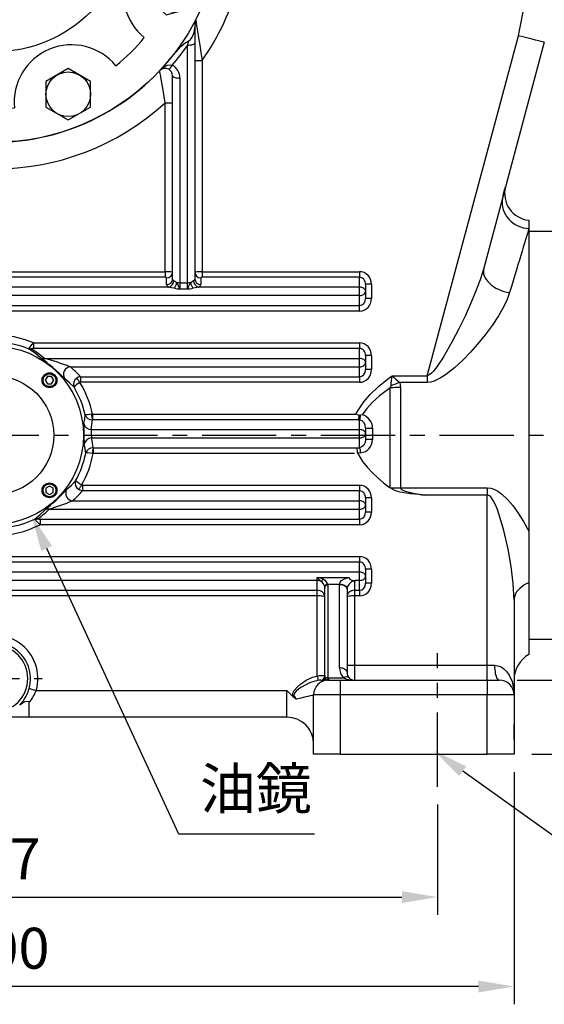
# Model space of a CAD drawing. Extents: x -84 to 3678, y -48 to 2352.
# Drawn here: x 842 to 1195, y 539 to 1203 of the extents above; entities that cross this region are included whole.
import ezdxf

# ---------------------------------------------------------------- set-up
doc = ezdxf.new("R2010")
doc.units = 0
doc.header["$LTSCALE"] = 40
doc.header["$MEASUREMENT"] = 0
doc.linetypes.add('CENTER', pattern=[2, 1.25, -0.25, 0.25, -0.25])
doc.layers.get('DEFPOINTS').update_dxf_attribs({"linetype": 'CONTINUOUS'})
for name, color, linetype in [('CEN', 2, 'CENTER'), ('DIM', 3, 'CONTINUOUS'), ('MAIN', 7, 'CONTINUOUS'), ('THIN', 1, 'CONTINUOUS')]:
    doc.layers.add(name, color=color, linetype=linetype)
doc.styles.get("Standard").update_dxf_attribs({"font": 'simplex.shx'})
doc.dimstyles.new('C', dxfattribs={"dimscale": 12, "dimtxt": 2.3, "dimasz": 2, "dimexe": 1, "dimexo": 1, "dimgap": 1, "dimtad": 1, "dimtoh": 1, "dimdec": 4, "dimdsep": 46, "dimtxsty": 'Standard', "dimcen": 0, "dimclrd": 256, "dimclre": 256, "dimclrt": 256, "dimadec": 0, "dimazin": 0, "dimtfac": 0.6, "dimtdec": 4, "dimtofl": 0, "dimtmove": 0, "dimatfit": 3, "dimfxl": 0, "dimtolj": 1, "dimarcsym": 0})
doc.dimstyles.new('L', dxfattribs={"dimscale": 12, "dimtxt": 2.3, "dimasz": 2, "dimexe": 1, "dimexo": 1, "dimgap": 1, "dimtad": 1, "dimdsep": 46, "dimtxsty": 'Standard', "dimcen": 0, "dimclrd": 256, "dimclre": 256, "dimclrt": 256, "dimadec": 0, "dimazin": 0, "dimtfac": 0.6, "dimtmove": 0, "dimatfit": 3, "dimfxl": 0, "dimtolj": 1, "dimarcsym": 0})

# ---------------------------------------------------------------- blocks, each defined once
blk = doc.blocks.new('HM20')
at = {"layer": 'MAIN'}
blk.add_lwpolyline([(-15, -8.66), (0, -17.32), (15, -8.66), (15, 8.66), (0, 17.32), (-15, 8.66)], close=True, dxfattribs=at)
at = {"layer": 'THIN'}
blk.add_circle((0, 0), 15, dxfattribs=at)
blk = doc.blocks.new('A$C1CE433F5')
at = {"layer": 'CEN'}
blk.add_arc((0, 0), 110, 85.25995, 94.74005, dxfattribs=at)
at = {"layer": 'MAIN'}
for centre, radius in [((0, 0), 152.5), ((0, 110), 4.1), ((0, 0), 91.5)]:
    blk.add_circle(centre, radius, dxfattribs=at)
for centre, radius, start, end in [((-51.97, 125.46), 38.66, 219.31038, 5.68962), ((0, 0), 130, 84.03931, 95.96069), ((51.97, 125.46), 38.66, 174.31038, 320.68962), ((0, 0), 130, 129.03931, 140.96069), ((0, 0), 130, 39.03931, 50.96069), ((-125.46, 51.97), 38.66, 264.31038, 50.68962), ((125.46, 51.97), 38.66, 129.31038, 275.68962), ((0, 0), 130, 174.03931, 185.96069), ((0, 0), 130, 354.03931, 5.96069), ((-125.46, -51.97), 38.66, 309.31038, 95.68962), ((125.46, -51.97), 38.66, 84.31038, 230.68962), ((0, 0), 130, 219.03931, 230.96069), ((0, 0), 130, 309.03931, 320.96069), ((-51.97, -125.46), 38.66, 354.31038, 140.68962), ((51.97, -125.46), 38.66, 39.31038, 185.68962), ((0, 0), 130, 264.03931, 275.96069)]:
    blk.add_arc(centre, radius, start, end, dxfattribs=at)
at = {"layer": 'THIN'}
blk.add_arc((0, 110), 4.85, 253.88581, 163.88003, dxfattribs=at)
at = {"layer": 'DIM'}
for p, rotation in [((49.75, 120.1), 314.9999999999908), ((-120.1, 49.75), 45), ((120.1, 49.75), 270), ((120.1, -49.75), 225.0000000000092), ((-120.1, -49.75), 90), ((-49.75, -120.1), 134.9999999999908), ((49.75, -120.1), 180)]:
    blk.add_blockref('HM20', p, dxfattribs=dict(at, rotation=rotation))
blk.add_blockref('HM20', (-49.75, 120.1), dxfattribs=at)
blk = doc.blocks.new('HM18B')
at = {"layer": 'MAIN'}
for p, q in [((-11.7, 13.5), (-10.49, 15.59)), ((-11.7, -13.5), (-11.7, 13.5)), ((0, 15.59), (-10.49, 15.59)), ((0, -15.59), (0, 15.59)), ((0, 7.79), (-10.49, 7.79)), ((0, -7.79), (-10.49, -7.79)), ((-11.7, -13.5), (-10.49, -15.59)), ((0, -15.59), (-10.49, -15.59))]:
    blk.add_line(p, q, dxfattribs=at)
for centre, radius, start, end in [((-4.8, 11.69), 6.9, 154.38425, 214.38425), ((14.09, 0), 25.79, 162.41205, 197.58795), ((-4.8, -11.69), 6.9, 145.61575, 205.61575)]:
    blk.add_arc(centre, radius, start, end, dxfattribs=at)
blk = doc.blocks.new('A$C3DB25A5A')
at = {"layer": 'MAIN'}
for p, q in [((0, 137), (0.5, 137.5)), ((0, 137), (0, -137)), ((0.5, 137.5), (19, 137.5)), ((19, 137.5), (20, 136.5)), ((20, 136.5), (20, -136.5)), ((20, 122.76), (20, 91.58)), ((20, 122.76), (30.49, 122.76)), ((31.7, 120.67), (30.49, 122.76)), ((31.7, 120.67), (31.7, 93.67)), ((20, 114.96), (30.49, 114.96)), ((20, 99.38), (30.49, 99.38)), ((21, 94.42), (31, 88.65)), ((31.7, 93.67), (30.49, 91.58)), ((25.92, 91.58), (30.49, 91.58)), ((32, 86.92), (32, -86.92)), ((20, -122.76), (20, -91.58)), ((21, -94.42), (31, -88.65)), ((25.92, -91.58), (30.49, -91.58)), ((31.7, -93.67), (30.49, -91.58)), ((20, -99.38), (30.49, -99.38)), ((31.7, -120.67), (31.7, -93.67)), ((20, -114.96), (30.49, -114.96)), ((20, -122.76), (30.49, -122.76)), ((31.7, -120.67), (30.49, -122.76)), ((0, -137), (0.5, -137.5)), ((0.5, -137.5), (19, -137.5)), ((19, -137.5), (20, -136.5)), ((19, -137.5), (20, -136.5))]:
    blk.add_line(p, q, dxfattribs=at)
for centre, radius, start, end in [((24.8, 118.86), 6.9, 325.61575, 25.61575), ((5.91, 107.17), 25.79, 342.41205, 17.58795), ((22, 96.15), 2, 180, 240), ((24.8, 95.48), 6.9, 334.38425, 34.38425), ((30, 86.92), 2, 0, 60), ((24.8, -95.48), 6.9, 325.61575, 25.61575), ((30, -86.92), 2, 300, 0), ((22, -96.15), 2, 120, 180), ((5.91, -107.17), 25.79, 342.41205, 17.58795), ((24.8, -118.86), 6.9, 334.38425, 34.38425)]:
    blk.add_arc(centre, radius, start, end, dxfattribs=at)
at = {"layer": 'MAIN', "rotation": 180}
blk.add_blockref('HM18B', (20, 44.39), dxfattribs=at)
at = {"layer": 'MAIN', "xscale": -1}
blk.add_blockref('HM18B', (20, -44.39), dxfattribs=at)
blk = doc.blocks.new('*D12')
at = {"layer": 'DEFPOINTS', "color": 0}
for p in [(1395.09, 1756.31), (825.09, 1723.97), (1395.09, 960.51)]:
    blk.add_point(p, dxfattribs=at)
at = {"layer": 'DIM', "lineweight": -2}
for p, q in [((825.09, 1735.97), (825.09, 1768.31)), ((1395.09, 972.51), (1395.09, 1768.31)), ((849.09, 1756.31), (1371.09, 1756.31))]:
    blk.add_line(p, q, dxfattribs=at)
at = {"layer": 'DIM'}
for points in [[(849.09, 1760.31), (849.09, 1752.31), (825.09, 1756.31)], [(1371.09, 1760.31), (1371.09, 1752.31), (1395.09, 1756.31)]]:
    blk.add_solid(points, dxfattribs=at)
at = {"layer": 'DIM', "insert": (1123.05, 1782.11), "char_height": 27.6, "attachment_point": 5}
blk.add_mtext('\\A1;570', dxfattribs=at)
blk = doc.blocks.new('*D13')
at = {"layer": 'DEFPOINTS', "color": 0}
for p in [(1395.09, 1850.25), (433.09, 1009.42), (1395.09, 960.51)]:
    blk.add_point(p, dxfattribs=at)
at = {"layer": 'DIM', "lineweight": -2}
for p, q in [((433.09, 1021.42), (433.09, 1862.25)), ((1395.09, 972.51), (1395.09, 1862.25)), ((457.09, 1850.25), (1371.09, 1850.25))]:
    blk.add_line(p, q, dxfattribs=at)
at = {"layer": 'DIM'}
for points in [[(457.09, 1854.25), (457.09, 1846.25), (433.09, 1850.25)], [(1371.09, 1854.25), (1371.09, 1846.25), (1395.09, 1850.25)]]:
    blk.add_solid(points, dxfattribs=at)
at = {"layer": 'DIM', "insert": (935.34, 1876.05), "char_height": 27.6, "attachment_point": 5}
blk.add_mtext('\\A1;962', dxfattribs=at)
blk = doc.blocks.new('*D18')
at = {"layer": 'DEFPOINTS', "color": 0}
for p in [(526.59, 685.63), (1123.59, 685.63), (1123.59, 611.22)]:
    blk.add_point(p, dxfattribs=at)
at = {"layer": 'DIM', "lineweight": -2}
for p, q in [((526.59, 673.63), (526.59, 599.22)), ((1123.59, 673.63), (1123.59, 599.22)), ((550.59, 611.22), (1099.59, 611.22))]:
    blk.add_line(p, q, dxfattribs=at)
at = {"layer": 'DIM'}
for points in [[(550.59, 615.22), (550.59, 607.22), (526.59, 611.22)], [(1099.59, 615.22), (1099.59, 607.22), (1123.59, 611.22)]]:
    blk.add_solid(points, dxfattribs=at)
at = {"layer": 'DIM', "insert": (824.85, 637.02), "char_height": 27.6, "attachment_point": 5}
blk.add_mtext('\\A1;597', dxfattribs=at)
blk = doc.blocks.new('*D19')
at = {"layer": 'DEFPOINTS', "color": 0}
for p in [(475.09, 707.51), (1175.09, 707.51), (475.09, 550.94)]:
    blk.add_point(p, dxfattribs=at)
at = {"layer": 'DIM', "lineweight": -2}
for p, q in [((475.09, 695.51), (475.09, 538.94)), ((1175.09, 695.51), (1175.09, 538.94)), ((1151.09, 550.94), (499.09, 550.94))]:
    blk.add_line(p, q, dxfattribs=at)
at = {"layer": 'DIM'}
for points in [[(499.09, 554.94), (499.09, 546.94), (475.09, 550.94)], [(1151.09, 554.94), (1151.09, 546.94), (1175.09, 550.94)]]:
    blk.add_solid(points, dxfattribs=at)
at = {"layer": 'DIM', "insert": (830.85, 576.74), "char_height": 27.6, "attachment_point": 5}
blk.add_mtext('\\A1;700', dxfattribs=at)
blk = doc.blocks.new('*D21')
at = {"layer": 'DEFPOINTS', "color": 0}
for p in [(799.93, 976.98), (850.24, 868.03)]:
    blk.add_point(p, dxfattribs=at)
at = {"layer": 'DIM', "lineweight": -2}
for p, q in [((949.23, 653.69), (860.3, 846.25)), ((1040.58, 653.69), (949.23, 653.69))]:
    blk.add_line(p, q, dxfattribs=at)
at = {"layer": 'DIM'}
blk.add_solid([(863.93, 847.92), (856.67, 844.57), (850.24, 868.03)], dxfattribs=at)
at = {"layer": 'DIM', "insert": (1001.19, 684.38), "char_height": 27.6, "attachment_point": 5}
blk.add_mtext('\\A1;{\\fPMingLiU|b0|i0|c136|p18;油鏡}', dxfattribs=at)
blk = doc.blocks.new('*D26')
at = {"layer": 'DEFPOINTS', "color": 0}
for p in [(1165.09, 757.51), (1278.79, 757.51), (1175.09, 707.51)]:
    blk.add_point(p, dxfattribs=at)
at = {"layer": 'DIM', "lineweight": -2}
for p, q in [((1278.79, 781.51), (1278.79, 874.19)), ((1177.09, 757.51), (1290.79, 757.51)), ((1278.79, 707.51), (1278.79, 757.51)), ((1187.09, 707.51), (1290.79, 707.51)), ((1278.79, 683.51), (1278.79, 659.51))]:
    blk.add_line(p, q, dxfattribs=at)
at = {"layer": 'DIM'}
for points in [[(1274.79, 781.51), (1282.79, 781.51), (1278.79, 757.51)], [(1274.79, 683.51), (1282.79, 683.51), (1278.79, 707.51)]]:
    blk.add_solid(points, dxfattribs=at)
at = {"layer": 'DIM', "insert": (1252.99, 839.85), "char_height": 27.6, "attachment_point": 5, "rotation": 90}
blk.add_mtext('\\A1;50', dxfattribs=at)
blk = doc.blocks.new('*D27')
at = {"layer": 'DEFPOINTS', "color": 0}
for p in [(1023.47, 779.92), (1121.04, 710.06)]:
    blk.add_point(p, dxfattribs=at)
at = {"layer": 'DIM', "lineweight": -2}
for p, q in [((1292.54, 587.26), (1140.55, 696.09)), ((1403.56, 587.26), (1292.54, 587.26))]:
    blk.add_line(p, q, dxfattribs=at)
at = {"layer": 'DIM'}
blk.add_solid([(1142.88, 699.34), (1138.22, 692.83), (1121.04, 710.06)], dxfattribs=at)
at = {"layer": 'DIM', "insert": (1354.05, 614.63), "char_height": 27.6, "attachment_point": 5}
blk.add_mtext('\\A1;{\\fPMingLiU|b0|i0|c136|p18;4x\\fISOCPEUR|b0|i0|c0|p34;%%C\\fPMingLiU|b0|i0|c136|p18;43}', dxfattribs=at)
blk = doc.blocks.new('BM06')
at = {"layer": 'MAIN'}
blk.add_lwpolyline([(-2.5, -1.44), (0, -2.89), (2.5, -1.44), (2.5, 1.44), (0, 2.89), (-2.5, 1.44)], close=True, dxfattribs=at)
for radius in [5, 4.31]:
    blk.add_circle((0, 0), radius, dxfattribs=at)

msp = doc.modelspace()

# ---------------------------------------------------------------- linework, layer by layer
at = {"layer": 'CEN'}
for p, q in [((404.9648, 922.5061), (1423.97972, 922.5061)), ((1123.58508, 685.6302), (1123.58508, 775.6302)), ((791.89663, 758.5061), (857.29141, 758.5061))]:
    msp.add_line(p, q, dxfattribs=at)
at = {"layer": 'MAIN'}
for p, q in [((960.08509, 1200.35175), (960.08509, 1197.46837)), ((960.08509, 1197.46837), (960.08509, 1186.92747)), ((955.08508, 1185.25824), (956.00074, 1188.48949)), ((1116.54971, 962.56856), (1177.98448, 1191.84623)), ((955.08508, 1025.36437), (955.08508, 1185.25824)), ((960.08509, 1186.92747), (960.08509, 1027.806)), ((1195.45651, 1187.5061), (1154.66282, 1035.26202)), ((960.08509, 1175.19089), (965.08508, 1175.19089)), ((965.08508, 1175.19089), (965.08508, 1032.77887)), ((945.08508, 1027.806), (945.08508, 1164.88988)), ((950.08508, 1163.22065), (950.08508, 1025.36437)), ((940.08508, 1146.62818), (945.08508, 1146.62818)), ((940.08508, 1032.77887), (940.08508, 1146.62818)), ((1185.08509, 1067.5061), (1185.08509, 1061.94327)), ((1185.08509, 1061.94327), (1185.08509, 857.85378)), ((710.08508, 1032.77887), (940.08508, 1032.77887)), ((940.08508, 1029.0201), (710.08508, 1029.0201)), ((940.08508, 1032.77887), (940.08508, 1029.0201)), ((965.08508, 1032.77887), (965.08508, 1029.0201)), ((965.08508, 1032.77887), (1071.08509, 1032.77887)), ((1071.08509, 1029.0201), (965.08508, 1029.0201)), ((1071.08509, 1032.77887), (1071.08509, 1029.0201)), ((1071.08509, 1022.32517), (1071.08509, 1029.0201)), ((942.62509, 1022.32517), (707.54507, 1022.32517)), ((941.08508, 1024.04722), (941.08508, 1028.65612)), ((950.08508, 1025.36437), (955.08508, 1025.36437)), ((950.08508, 1025.36437), (950.08508, 1021.07699)), ((955.08508, 1021.07699), (955.08508, 1025.36437)), ((1071.08509, 1022.32517), (962.54507, 1022.32517)), ((964.08508, 1028.65612), (964.08508, 1024.04722)), ((1071.08509, 1016.68702), (1071.08509, 1022.32517)), ((1075.08508, 1024.26545), (1075.08508, 1019.50611)), ((1079.08509, 1024.26545), (1075.08508, 1024.26545)), ((1079.08509, 1024.26545), (1079.08509, 1014.74677)), ((1071.08509, 1016.68702), (579.08507, 1016.68702)), ((955.08508, 1021.07699), (950.08508, 1021.07699)), ((1071.08509, 1009.9921), (1071.08509, 1016.68702)), ((1075.08508, 1019.50611), (1075.08508, 1014.74677)), ((579.08507, 1009.9921), (1071.08509, 1009.9921)), ((1071.08509, 1006.23335), (1071.08509, 1009.9921)), ((1079.08509, 1014.74677), (1075.08508, 1014.74677)), ((1071.08509, 1006.23335), (579.08507, 1006.23335)), ((851.52976, 984.77886), (851.52976, 981.0201)), ((851.52976, 984.77886), (1071.08509, 984.77886)), ((1071.08509, 984.77886), (1071.08509, 981.0201)), ((1071.08509, 981.0201), (851.52976, 981.0201)), ((1071.08509, 974.32519), (1071.08509, 981.0201)), ((1075.08508, 976.26544), (1075.08508, 971.5061)), ((1079.08509, 976.26544), (1075.08508, 976.26544)), ((1079.08509, 976.26544), (1079.08509, 966.74676)), ((858.76331, 974.32519), (1071.08509, 974.32519)), ((1071.08509, 968.68701), (1071.08509, 974.32519)), ((1075.08508, 971.5061), (1075.08508, 966.74676)), ((876.15035, 968.68701), (1071.08509, 968.68701)), ((1071.08509, 961.9921), (1071.08509, 968.68701)), ((1079.08509, 966.74676), (1075.08508, 966.74676)), ((1089.89183, 960.25528), (1092.99154, 962.56856)), ((1092.99154, 962.56856), (1116.54971, 962.56856)), ((1116.54971, 962.56856), (1116.54971, 958.14447)), ((883.19195, 961.9921), (1071.08509, 961.9921)), ((883.19195, 961.9921), (883.19195, 958.23334)), ((1071.08509, 958.23334), (883.19195, 958.23334)), ((1071.08509, 961.9921), (1071.08509, 958.23334)), ((1098.15604, 958.14447), (1098.58463, 954.67247)), ((1116.54971, 958.14447), (1098.15604, 958.14447)), ((1091.63869, 887.22948), (1091.63869, 954.53764)), ((1098.58463, 954.67247), (1098.58463, 887.08104)), ((891.21757, 936.77886), (890.54424, 936.65994)), ((891.21757, 936.77886), (891.21757, 933.0201)), ((891.21757, 936.77886), (1068.58208, 936.77886)), ((1071.74886, 936.00358), (1070.69714, 935.73065)), ((891.21757, 933.0201), (891.07851, 933.01667)), ((1070.3804, 933.0201), (891.21757, 933.0201)), ((1071.08509, 932.97295), (1070.3804, 933.0201)), ((1071.08509, 926.32518), (1071.08509, 932.97295)), ((890.32239, 926.32518), (1071.08509, 926.32518)), ((1071.08509, 920.68703), (1071.08509, 926.32518)), ((1075.08508, 927.4808), (1075.08508, 923.50609)), ((1075.08508, 923.50609), (1075.08508, 919.55135)), ((1079.77966, 927.34678), (1079.77966, 919.63096)), ((890.55246, 920.68703), (1071.08509, 920.68703)), ((1071.08509, 914.10811), (1071.08509, 920.68703)), ((891.61777, 910.23333), (891.08118, 910.3143)), ((891.50786, 913.99426), (891.61777, 913.99209)), ((891.61777, 913.99209), (1069.33937, 913.99209)), ((891.61777, 913.99209), (891.61777, 910.23333)), ((1067.64439, 910.23333), (891.61777, 910.23333)), ((1069.33937, 913.99209), (1071.08509, 914.10811)), ((1071.77967, 910.68001), (1069.68986, 910.54575)), ((884.34349, 888.77888), (884.34349, 885.02009)), ((884.34349, 888.77888), (1071.08509, 888.77888)), ((1071.08509, 885.02009), (884.34349, 885.02009)), ((1071.08509, 888.77888), (1071.08509, 885.02009)), ((1071.08509, 878.32518), (1071.08509, 885.02009)), ((1091.6389, 887.16282), (1091.63869, 887.22948)), ((1098.58463, 887.08104), (1157.08507, 887.08104)), ((1157.08507, 887.08104), (1157.08507, 882.1948)), ((877.71199, 878.32518), (1071.08509, 878.32518)), ((1071.08509, 872.68702), (1071.08509, 878.32518)), ((1075.08508, 880.26546), (1075.08508, 875.50608)), ((1079.08509, 880.26546), (1075.08508, 880.26546)), ((1079.08509, 880.26546), (1079.08509, 870.74674)), ((1157.08507, 882.1948), (1114.57363, 882.1948)), ((1157.08507, 767.5061), (1157.08507, 882.1948)), ((861.91297, 872.68702), (1071.08509, 872.68702)), ((1071.08509, 865.99211), (1071.08509, 872.68702)), ((1075.08508, 875.50608), (1075.08508, 870.74674)), ((1079.08509, 870.74674), (1075.08508, 870.74674)), ((855.81637, 865.99211), (1071.08509, 865.99211)), ((855.81637, 865.99211), (855.81637, 862.23332)), ((1071.08509, 865.99211), (1071.08509, 862.23332)), ((1071.08509, 862.23332), (855.81637, 862.23332)), ((1185.08509, 857.85378), (1185.08509, 823.07748)), ((579.08507, 840.77887), (1071.08509, 840.77887)), ((1071.08509, 837.02011), (579.08507, 837.02011)), ((1071.08509, 840.77887), (1071.08509, 837.02011)), ((1071.08509, 830.32517), (1071.08509, 837.02011)), ((1071.08509, 830.32517), (579.08507, 830.32517)), ((1071.08509, 824.68702), (1071.08509, 830.32517)), ((1075.08508, 832.26545), (1075.08508, 827.50611)), ((1079.08509, 832.26545), (1075.08508, 832.26545)), ((1079.08509, 832.26545), (1079.08509, 822.74677)), ((1042.58508, 824.68702), (607.58508, 824.68702)), ((1042.58508, 826.71736), (1063.55984, 826.71736)), ((1042.58508, 824.68702), (1042.58508, 826.71736)), ((1042.58508, 817.9921), (1042.58508, 824.68702)), ((1067.58509, 824.35713), (1067.58509, 817.9921)), ((1071.08509, 824.68702), (1068.75605, 824.68702)), ((1071.08509, 817.9921), (1071.08509, 824.68702)), ((1075.08508, 827.50611), (1075.08508, 822.74677)), ((1185.08509, 823.07748), (1185.08509, 774.8266)), ((607.58508, 817.9921), (1042.58508, 817.9921)), ((1042.58508, 814.23334), (1042.58508, 817.9921)), ((1047.56319, 820.4589), (1047.54618, 820.57349)), ((1047.58508, 820.11978), (1047.56319, 820.4589)), ((1047.58508, 759.28531), (1047.58508, 820.11978)), ((1049.53062, 822.12041), (1049.55443, 821.99637)), ((1049.55443, 821.99637), (1049.58508, 821.48234)), ((1057.58508, 821.99637), (1049.55443, 821.99637)), ((1049.58508, 821.48234), (1049.58508, 759.09136)), ((1057.58508, 821.99637), (1057.58508, 822.20377)), ((1057.58508, 765.91251), (1057.58508, 821.99637)), ((1062.58508, 819.00476), (1062.58508, 818.58997)), ((1062.58508, 818.58997), (1062.58508, 762.50611)), ((1067.58509, 817.9921), (1071.08509, 817.9921)), ((1067.58509, 817.9921), (1067.58509, 814.23334)), ((1071.08509, 817.9921), (1071.08509, 814.23334)), ((1079.08509, 822.74677), (1075.08508, 822.74677)), ((1042.58508, 814.23334), (607.58508, 814.23334)), ((1042.58508, 760.21544), (1042.58508, 814.23334)), ((1067.58509, 814.23334), (1067.58509, 767.5061)), ((1071.08509, 814.23334), (1067.58509, 814.23334)), ((1175.08507, 811.41604), (1175.08507, 747.50612)), ((1062.58508, 767.5061), (1067.58509, 767.5061)), ((1067.58509, 767.5061), (1067.58509, 757.50611)), ((1067.58509, 767.5061), (1157.08507, 767.5061)), ((1157.08507, 767.5061), (1162.22794, 767.5061)), ((1157.08507, 757.50611), (1157.08507, 767.5061)), ((1047.58508, 760.33275), (1047.58508, 759.28531)), ((1050.08507, 759.0997), (1050.08507, 757.50611)), ((1050.08507, 759.0997), (1060.26486, 759.0997)), ((1050.08507, 757.50611), (1058.08508, 757.50611)), ((1058.08508, 757.50611), (1058.08508, 747.50612)), ((1058.08508, 757.50611), (1157.08507, 757.50611)), ((1157.08507, 757.50611), (1157.08507, 747.50612)), ((1157.08507, 757.50611), (1165.08508, 757.50611)), ((853.28666, 750.50608), (1022.08508, 750.50608)), ((1022.08508, 732.50608), (1022.08508, 750.50608)), ((842.13859, 740.48315), (844.62012, 743.58962)), ((1058.08508, 747.50612), (1040.08508, 747.50612)), ((1040.08508, 707.5061), (1040.08508, 747.50612)), ((1157.08507, 747.50612), (1058.08508, 747.50612)), ((1058.08508, 747.50612), (1058.08508, 707.5061)), ((1157.08507, 707.5061), (1157.08507, 747.50612)), ((1175.08507, 747.50612), (1157.08507, 747.50612)), ((1175.08507, 747.50612), (1175.08507, 707.5061)), ((848.57231, 732.50608), (848.57231, 742.73149)), ((848.57231, 732.50608), (801.59785, 732.50608)), ((1022.08508, 732.50608), (848.57231, 732.50608)), ((1175.08507, 717.50609), (1175.08507, 727.50608)), ((1175.08507, 717.50609), (1175.08507, 707.5061)), ((1058.08508, 707.5061), (1040.08508, 707.5061)), ((1058.08508, 707.5061), (1157.08507, 707.5061)), ((1175.08507, 707.5061), (1157.08507, 707.5061))]:
    msp.add_line(p, q, dxfattribs=at)
at = {"layer": 'MAIN', "flags": 128}
for points in [[(960.64063, 1202.64236), (960.73794, 1202.03697), (960.88491, 1201.12402), (961.08953, 1199.85555), (961.45173, 1197.61666), (961.88306, 1194.95818), (962.61052, 1190.48431), (963.41442, 1185.53959), (964.2365, 1180.46494), (965.08508, 1175.19089)], [(956.00074, 1188.48949), (957.07881, 1189.22415), (958.39258, 1190.96309), (959.25078, 1192.84167), (959.82114, 1194.88401), (960.08509, 1197.46837)], [(943.97082, 1176.99469), (947.19138, 1180.82104), (950.64392, 1184.46104), (953.49271, 1186.95143), (956.00074, 1188.48949)], [(1195.45651, 1187.5061), (1195.21565, 1187.56599), (1194.4719, 1187.7509), (1193.28777, 1188.04527), (1191.62915, 1188.45754), (1189.6351, 1188.95308), (1187.24845, 1189.54605), (1184.66896, 1190.18675), (1181.82284, 1190.89348), (1178.1197, 1191.81268), (1177.98448, 1191.84623)], [(960.08509, 1186.92747), (959.989, 1186.60182), (959.70448, 1186.28868), (959.24243, 1186.00009), (958.62061, 1185.74714), (957.86294, 1185.53956), (956.9985, 1185.3853), (956.06054, 1185.29031), (955.08508, 1185.25824)], [(936.43428, 1168.30627), (936.44752, 1168.32039), (938.75672, 1170.35486), (941.73019, 1171.90366), (943.57007, 1172.21196), (944.92215, 1171.97295)], [(940.08508, 1146.62818), (939.39605, 1150.92607), (938.71111, 1155.09826), (938.05043, 1159.03041), (937.44834, 1162.54189), (937.08847, 1164.60817), (936.79102, 1166.29886), (936.57326, 1167.52695), (936.45334, 1168.1996), (936.43428, 1168.30627)], [(942.50362, 1169.26603), (942.65143, 1169.25666), (942.85674, 1169.35832), (943.11434, 1169.56843), (943.41771, 1169.88169), (943.75917, 1170.29015), (944.13008, 1170.78348), (944.52104, 1171.34919), (944.92215, 1171.97295)], [(945.08508, 1164.88988), (945.18115, 1164.56423), (945.46568, 1164.25109), (945.92773, 1163.96251), (946.54955, 1163.70956), (947.30723, 1163.50197), (948.17166, 1163.34771), (949.10963, 1163.25272), (950.08508, 1163.22065)], [(1167.69842, 1083.91146), (1168.2931, 1086.13084), (1168.7553, 1087.8558), (1169.08929, 1089.10224), (1169.28858, 1089.84609), (1169.32184, 1089.97014)], [(1167.69842, 1083.91146), (1167.3202, 1082.10069), (1167.14588, 1080.25722), (1167.17753, 1078.40222), (1167.41476, 1076.55698), (1167.85485, 1074.74269), (1168.49274, 1072.98018), (1169.3211, 1071.28967), (1170.33044, 1069.69058), (1171.50915, 1068.20127), (1172.84373, 1066.83881), (1174.31883, 1065.61888), (1175.91751, 1064.55546), (1177.62146, 1063.66077), (1179.41106, 1062.94506), (1181.26584, 1062.41658), (1183.16442, 1062.08136), (1185.08509, 1061.94327)], [(1185.08509, 1061.94327), (1184.60152, 1060.33787), (1184.05846, 1058.53495), (1183.45667, 1056.5371), (1182.79705, 1054.34718), (1182.08051, 1051.96836), (1181.3081, 1049.40401), (1180.4809, 1046.65781), (1179.60016, 1043.73371), (1178.66705, 1040.63591), (1177.68297, 1037.36882), (1176.64931, 1033.93712), (1175.56754, 1030.34576), (1174.43923, 1026.59987), (1173.266, 1022.70481), (1172.0495, 1018.66616)], [(1154.66282, 1035.26202), (1152.19659, 1027.22525), (1149.22459, 1019.18478), (1145.845, 1011.03078), (1142.17565, 1002.90449), (1137.9771, 994.24506), (1133.50064, 985.6394), (1127.36032, 974.94177), (1123.19324, 968.70397), (1120.83656, 965.77455), (1119.49349, 964.38946), (1117.97763, 963.20505), (1116.54971, 962.56856)], [(1154.66282, 1035.26202), (1154.43654, 1034.00506), (1154.41913, 1032.70775), (1154.61079, 1031.38549), (1155.00928, 1030.05394), (1155.60985, 1028.72891), (1156.4054, 1027.42612), (1157.38649, 1026.16101), (1158.54148, 1024.94858), (1159.85665, 1023.8032), (1161.31643, 1022.73848), (1162.90349, 1021.76703), (1164.59904, 1020.90038), (1166.38295, 1020.1488), (1168.23403, 1019.52119), (1170.13038, 1019.02501), (1172.0495, 1018.66616)], [(946.32577, 1021.5622), (944.44471, 1021.91953), (942.62509, 1022.32517)], [(945.94064, 1026.83098), (946.68732, 1026.35935), (947.99657, 1025.51695)], [(957.17359, 1025.51695), (958.34256, 1026.26304), (959.22952, 1026.83098)], [(962.54507, 1022.32517), (960.29665, 1021.82974), (958.8444, 1021.5622)], [(1172.0495, 1018.66616), (1170.36838, 1014.02385), (1168.18086, 1009.34843), (1164.56894, 1002.96126), (1160.35075, 996.5762), (1155.63581, 990.24267), (1150.53365, 984.01005), (1145.66667, 978.46557), (1140.49024, 973.04399), (1134.93643, 967.91063), (1128.93737, 963.23074), (1125.29675, 960.90175), (1121.3714, 959.07299), (1118.99928, 958.40098), (1116.54971, 958.14447)], [(848.44199, 981.41987), (848.08008, 980.91353), (848.00026, 980.85154), (847.99839, 980.85059)], [(856.21785, 974.75193), (852.59871, 977.78286), (847.99839, 980.85059)], [(878.71279, 954.95866), (875.62182, 957.96202), (872.29074, 960.85323)], [(883.19195, 961.9921), (881.59441, 961.58407), (880.58139, 960.9995)], [(882.6424, 958.06412), (882.32388, 958.51777), (882.01151, 958.96266), (881.71131, 959.39023), (881.42908, 959.79221), (881.17026, 960.1608), (880.93984, 960.48899), (880.74228, 960.77035), (880.58139, 960.9995)], [(883.19195, 958.23334), (882.87539, 958.18199), (882.6424, 958.06412)], [(1068.58208, 936.77886), (1070.21452, 939.71859), (1073.94408, 945.05284), (1078.29065, 950.01281), (1083.88228, 955.33485), (1089.89183, 960.25528)], [(1091.63869, 954.53764), (1092.17177, 955.70333), (1092.22145, 955.9461)], [(1091.63869, 954.53764), (1089.74347, 953.1763), (1084.52285, 949.09371), (1079.60025, 944.60441), (1075.96932, 940.6244), (1072.7675, 936.21526)], [(885.39164, 930.37988), (885.89848, 933.57689), (886.21326, 936.37858)], [(890.54424, 936.65994), (888.96517, 936.41047), (887.62603, 936.27445), (886.66812, 936.2653), (886.38538, 936.30607), (886.21518, 936.37703), (886.21326, 936.37858)], [(1070.69714, 935.73065), (1068.60991, 936.76494), (1068.58208, 936.77886)], [(1072.7675, 936.21526), (1072.73888, 936.2107), (1071.74886, 936.00358)], [(886.60445, 910.48662), (886.13955, 913.68805), (885.60431, 916.48118)], [(1075.08508, 919.55135), (1074.78981, 917.68296), (1073.87432, 915.89053), (1072.59265, 914.6779), (1071.39269, 914.16387), (1071.08509, 914.10811)], [(891.08118, 910.3143), (889.50317, 910.52209), (888.11137, 910.62943), (887.10557, 910.61844), (886.60632, 910.48823), (886.60445, 910.48662)], [(1069.68986, 910.54575), (1069.74559, 910.29556), (1069.77359, 910.23333)], [(1069.77359, 910.23333), (1072.96721, 904.92154), (1076.06203, 900.9756), (1079.48653, 897.30815), (1083.23724, 893.80814), (1087.18101, 890.52535), (1091.6389, 887.16282)], [(873.73435, 886.0078), (876.96372, 888.99161), (879.79127, 891.90654)], [(883.82113, 888.93087), (882.4171, 889.79529), (881.20459, 890.6186), (880.31278, 891.3107), (879.84326, 891.79514), (879.79177, 891.90428), (879.79127, 891.90654)], [(883.82113, 888.93087), (883.51508, 888.46253), (883.21505, 888.00336), (882.92693, 887.56244), (882.65639, 887.14842), (882.40876, 886.76946), (882.18889, 886.43296), (882.00112, 886.1456), (881.84912, 885.913)], [(884.34349, 885.02009), (882.74101, 885.42111), (881.84912, 885.913)], [(883.82113, 888.93087), (884.1152, 888.80522), (884.34349, 888.77888)], [(1114.57363, 882.1948), (1114.46638, 882.20395), (1111.31612, 882.48609), (1105.27456, 883.1311), (1098.37098, 884.26731), (1094.8563, 885.38848), (1091.6389, 887.16282)], [(1098.58463, 887.08104), (1098.63395, 886.81714), (1098.81461, 886.51012), (1099.31008, 886.06421), (1100.57411, 885.37891), (1101.93632, 884.87924), (1107.4482, 883.43976), (1113.07055, 882.43661), (1114.57363, 882.1948)], [(1157.08507, 887.08104), (1159.35386, 886.84125), (1161.53631, 886.18074), (1164.23765, 884.79237), (1166.69512, 883.02169), (1170.70172, 879.26276), (1174.23037, 875.08677), (1177.40054, 870.70973), (1181.47997, 864.33316), (1185.08509, 857.85378)], [(1175.08507, 811.41604), (1174.55432, 822.6896), (1173.12146, 834.1643), (1171.02555, 845.71056), (1168.15654, 858.22029), (1165.77689, 866.69995), (1163.86676, 872.37407), (1162.32864, 876.14153), (1161.06785, 878.62543), (1159.45557, 880.90323), (1158.59068, 881.66992), (1157.72069, 882.10086), (1157.08507, 882.1948)], [(852.24775, 866.01461), (855.98737, 869.03326), (859.12945, 872.1091)], [(852.84791, 865.35044), (852.60771, 865.67299), (852.2498, 866.01387), (852.24775, 866.01461)], [(1057.58508, 822.20377), (1057.71609, 822.88794), (1058.08463, 823.56994), (1058.96357, 824.50775), (1060.96379, 825.77501), (1063.55984, 826.71736)], [(1067.58509, 824.35713), (1066.65388, 824.22335), (1065.51679, 823.69558), (1063.94599, 822.2381), (1063.31836, 821.31032), (1062.91414, 820.47991), (1062.66462, 819.68222), (1062.58769, 819.11893), (1062.58508, 819.00476)], [(1185.08509, 823.07748), (1183.32938, 822.30983), (1181.70247, 821.42283), (1180.22219, 820.42621), (1178.90475, 819.33085), (1177.76457, 818.14877), (1176.81418, 816.89293), (1176.06396, 815.5771), (1175.52213, 814.21567), (1175.19463, 812.82358), (1175.08507, 811.41604)], [(1057.58508, 822.20377), (1058.56053, 822.14228), (1059.4985, 821.96025), (1060.36293, 821.66464), (1061.12062, 821.26678), (1061.74243, 820.78202), (1062.20447, 820.22895), (1062.48901, 819.62885), (1062.58508, 819.00476)], [(1057.58508, 821.99637), (1058.56053, 821.93093), (1059.4985, 821.73706), (1060.36293, 821.42229), (1061.12062, 820.99865), (1061.74243, 820.48247), (1062.20447, 819.89355), (1062.48901, 819.25453), (1062.58508, 818.58997)], [(1057.58508, 765.91251), (1058.56053, 765.84707), (1059.4985, 765.65323), (1060.36293, 765.3384), (1061.12062, 764.91479), (1061.74243, 764.39862), (1062.20447, 763.80966), (1062.48901, 763.17064), (1062.58508, 762.50611)], [(1165.08508, 757.50611), (1164.67846, 757.60786), (1164.28012, 757.91119), (1163.89818, 758.40978), (1163.5404, 759.09356), (1163.21406, 759.94859), (1162.92579, 760.95752), (1162.6815, 762.09967), (1162.48614, 763.35196), (1162.34366, 764.68877), (1162.25702, 766.08292), (1162.22794, 767.5061)], [(1162.22794, 767.5061), (1165.14958, 766.98289), (1166.78915, 766.20523), (1168.2694, 765.16054), (1170.23141, 763.1586), (1171.81442, 760.83366), (1173.72636, 756.45457), (1174.79593, 751.72369), (1175.08507, 747.52877), (1175.08507, 747.50612)], [(1026.14028, 746.39843), (1025.9878, 747.24541), (1026.14865, 748.64261), (1027.02796, 750.43969), (1028.93846, 752.76731), (1031.18885, 754.78635), (1035.09793, 757.45575), (1039.40741, 759.39838), (1042.58508, 760.21544)], [(1043.09919, 757.28254), (1040.1786, 756.60704), (1037.36108, 755.58333), (1031.93975, 752.72916), (1030.08778, 751.48318), (1028.36185, 750.06549), (1027.18419, 748.66287), (1026.89724, 747.96699), (1026.86507, 747.20631), (1027.05999, 746.58756), (1027.7702, 745.55276), (1028.64235, 744.69088)], [(1042.58508, 760.21544), (1042.67836, 759.68329), (1042.76859, 759.16855), (1042.85283, 758.68801), (1042.9283, 758.25743), (1042.99255, 757.89086), (1043.04347, 757.60035), (1043.07941, 757.39531), (1043.09919, 757.28254)], [(1045.85431, 756.56704), (1045.65682, 756.80278), (1045.01056, 757.37278)], [(1046.0264, 756.64381), (1045.97742, 756.62349), (1045.85431, 756.56704)], [(1047.58508, 759.28531), (1047.80335, 758.59658), (1047.93618, 758.4999)], [(1047.93618, 758.4999), (1048.59394, 757.87209), (1049.24954, 757.50391), (1049.43579, 757.48543), (1049.46007, 757.48656)], [(1049.58508, 759.09136), (1049.54681, 758.06717), (1049.49052, 757.54235), (1049.46007, 757.48656)], [(848.5028, 751.86316), (848.67454, 751.81441), (849.00073, 751.7219), (849.47047, 751.58862), (850.068, 751.41917), (850.77333, 751.21908), (851.56283, 750.99508), (852.41007, 750.75476), (853.28666, 750.50608)], [(1026.14028, 746.39843), (1022.10406, 750.48713), (1022.08508, 750.50608)], [(1040.08508, 747.50612), (1039.83097, 747.34567), (1039.05109, 747.13002), (1037.8172, 746.85518), (1036.11239, 746.48736), (1034.00449, 746.00927), (1031.52382, 745.40512), (1028.64235, 744.69088)], [(848.57231, 742.73149), (848.55634, 742.73733), (847.0714, 743.04942), (845.61247, 742.85297), (843.92196, 741.98077), (842.13859, 740.48315)]]:
    msp.add_lwpolyline(points, dxfattribs=at)
at = {"layer": 'MAIN'}
for radius in [60, 40]:
    msp.add_circle((825.08508, 922.5061), radius, dxfattribs=at)
at = {"layer": 'MAIN', "extrusion": (1.22461e-16, 0, -1)}
msp.add_circle((-825.08508, 758.5061), 22.5, dxfattribs=at)
at = {"layer": 'MAIN'}
for centre, radius, start, end in [((825.08508, 1272.5061), 362, 347.12543857, 356.03995705), ((825.08508, 1272.5061), 170.5, 325.19650249, 344.69663972), ((965.08508, 1200.35175), 5, 152.73395555, 180), ((825.08508, 1274.17533), 157.5, 319.54097984, 325.62874398), ((825.08508, 1272.5061), 152.5, 218.77798885, 321.22201115), ((940.08403, 1164.89652), 4.9947, 61.02481103, 136.94707464), ((940.08508, 1164.88988), 5, 0, 61.07221489), ((940.08508, 1163.22065), 10, 0, 61.07221489), ((825.08508, 1272.5061), 170.5, 227.58568978, 312.41431022), ((1186.74024, 1085.42984), 18, 164.99999981, 264.71995782), ((941.20205, 1032.53938), 3.88502, 268.27463206, 358.1637578), ((963.96812, 1032.5394), 3.88503, 181.83642546, 271.72507816), ((941.20208, 1027.93046), 3.885, 268.27425137, 358.1641385), ((941.21232, 1026.8375), 4.72833, 287.3848428, 359.92098761), ((936.71547, 1027.95267), 11.54105, 326.37768256, 347.81624528), ((950.05267, 1039.28997), 13.92565, 261.50934644, 270.13336709), ((923.11144, 1011.10008), 28.75962, 20.29823622, 30.08529403), ((955.1175, 1039.28998), 13.92565, 269.86660366, 278.49065311), ((973.26385, 1015.23706), 19.09379, 147.42592438, 162.19038791), ((968.45452, 1027.95261), 11.54087, 192.18366627, 213.62258907), ((963.95782, 1026.83749), 4.7283, 180.07879346, 252.61537615), ((963.9681, 1027.93047), 3.88501, 181.83604476, 271.72545886), ((959.14598, 1106.08451), 85.48906, 261.37521005, 263.9158517), ((944.05183, 1121.36629), 100.89438, 276.27810241, 278.43077817), ((825.08508, 922.5061), 67.65515, 66.99106476, 113.00893524), ((825.08508, 922.5061), 62.68254, 68.55885695, 111.44114305), ((864.0697, 970.15271), 19.26589, 130.60860056, 144.20940282), ((848.86236, 983.86483), 3.13561, 254.00600379, 285.56951359), ((850.56222, 984.39719), 3.65511, 234.54424691, 256.41987202), ((851.06522, 976.27672), 4.76608, 84.40661402, 106.5953209), ((767.901, 856.37665), 147.6908, 45.02382343, 53.27429809), ((858.16517, 978.56244), 4.27926, 242.93115728, 278.03491747), ((807.28, 785.93274), 195.30041, 69.35124854, 74.71557317), ((876.8639, 963.46777), 5.26779, 97.78498682, 209.75717798), ((902.53179, 981.36013), 191.38453, 352.36912914, 354.36519084), ((1282.81525, 1178.93439), 287.83192, 228.73862851, 230.09233609), ((883.07288, 956.91939), 4.78067, 121.41004054, 204.21347455), ((888.93354, 946.06444), 13.54883, 117.66691268, 138.96979702), ((825.08508, 922.5061), 67.65515, 12.17882307, 31.70713447), ((1155.16708, 795.13102), 172.69523, 109.27637092, 111.37618126), ((825.08508, 922.5061), 62.68254, 12.786174, 31.18003286), ((1098.56526, 776.68271), 177.98976, 89.99376572, 92.2302605), ((890.78172, 937.78853), 4.78108, 197.15162396, 273.55900021), ((904.72312, 936.87839), 14.18056, 180.88264732, 195.80265212), ((1062.38994, 936.46538), 9.37031, 338.11701899, 357.17513379), ((1070.70564, 927.37854), 9.07408, 359.79941464, 76.8662131), ((1037.19939, 925.75181), 151.87828, 178.25380034, 183.49950315), ((890.32403, 931.35257), 5.02739, 191.15588963, 269.98133205), ((1060.3221, 935.56923), 10.3763, 345.7786183, 0.89133878), ((1069.75994, 927.80514), 5.33501, 356.51460758, 75.61790983), ((922.47313, 924.81333), 32.18627, 177.3077183, 187.36563156), ((1078.48268, 964.20457), 36.8806, 264.7141792, 272.01534572), ((890.57108, 915.65147), 5.0356, 90.21189988, 170.51616404), ((1070.78125, 919.62286), 8.99841, 276.3703926, 0.05156258), ((1078.48276, 857.64393), 62.00059, 88.80142164, 93.14142342), ((825.08508, 922.5061), 62.68254, 330.77981155, 348.94498283), ((825.08508, 922.5061), 67.65515, 330.24646805, 349.54857637), ((891.23368, 909.19643), 4.80566, 86.72936909, 164.42658635), ((908.83301, 910.12075), 17.75289, 167.39722067, 179.37531425), ((1051.53957, 910.44087), 18.15059, 0.33106992, 11.28287429), ((1061.37582, 910.35644), 10.40889, 1.78137114, 21.12657743), ((884.22055, 890.07726), 4.79216, 157.55947963, 240.33976809), ((742.17103, 1009.63304), 180.53284, 310.37978855, 316.78170899), ((878.36416, 883.53385), 5.24934, 151.88214092, 262.86316165), ((1098.56422, 1048.70486), 161.62382, 267.54414115, 270.00723386), ((794.6553, 1086.10868), 223.76863, 287.49171684, 291.78792601), ((861.37019, 868.30904), 4.4115, 82.93255387, 120.52613667), ((825.08508, 922.5061), 62.68254, 244.32046802, 295.67953198), ((853.48444, 862.78464), 3.45863, 76.60408563, 110.950843), ((855.2808, 862.66442), 3.62404, 105.93667368, 132.16905571), ((867.02103, 875.87563), 17.65381, 216.59819977, 230.60316174), ((855.58131, 871.23832), 5.25147, 255.71728322, 272.56552364), ((825.08508, 922.5061), 67.65515, 242.98431709, 297.01568291), ((1038.43179, 807.49242), 19.66846, 66.23264996, 77.80937452), ((1051.57457, 832.76357), 10.83363, 213.92426024, 234.48070574), ((1042.59472, 819.45022), 5.2368, 59.14526171, 90.1054015), ((976.29683, 873.17535), 84.74837, 324.48682751, 325.76163778), ((1042.06512, 819.33836), 5.6185, 12.69920521, 55.09066409), ((1044.51268, 820.57858), 5.24947, 17.08024361, 69.41174171), ((1067.58277, 829.34871), 4.80708, 213.18823936, 284.12710138), ((1071.25564, 813.57117), 11.39341, 102.67314656, 108.79386952), ((1049.42051, 820.21536), 1.90823, 86.69197701, 169.18280501), ((1043.16654, 819.98853), 4.41854, 0, 7.60759976), ((1049.41027, 820.12487), 1.87704, 85.59531028, 169.74937384), ((1049.31716, 819.7265), 1.77617, 81.32417207, 167.2074487), ((825.08508, 758.5061), 29.31431, 344.16284145, 195.83715855), ((825.08508, 758.5061), 24.3417, 344.16284145, 195.83715855), ((1195.08508, 757.5061), 20, 120, 180), ((1067.58508, 765.91251), 10, 180, 222.94383942), ((1050.08508, 747.5061), 10, 90, 180), ((1045.71098, 733.59519), 26.80316, 85.99055892, 96.69731304), ((1044.41292, 749.74388), 7.65227, 85.52070333, 99.88548315), ((1044.59172, 760.33669), 2.99336, 278.04330226, 359.92454305), ((1044.58508, 759.28532), 3, 295.02899949, 0), ((1045.6366, 759.03941), 2.36202, 292.21161752, 346.79647189), ((1049.50541, 756.71928), 2.37342, 88.0763444, 131.38919417), ((1050.08508, 744.09969), 15, 90, 91.91021317), ((1062.09492, 756.55693), 3.13286, 54.25706049, 125.74293951), ((1067.58508, 762.5061), 5, 180, 222.94383942), ((1067.58508, 762.5061), 5, 222.94383942, 270), ((1165.08508, 747.5061), 10, 0, 90), ((821.41377, 759.52793), 28.15252, 325.51841155, 344.20129392), ((830.6255, 758.9307), 24.17649, 317.92986058, 339.60665046), ((1034.69781, 756.25083), 13.04995, 229.02326987, 242.35303615), ((1022.08508, 714.5061), 18, 0, 90), ((1022.08533, 714.50618), 17.99974, 7.49448622, 34.41755711), ((1022.08508, 714.5061), 18, 0, 7.49471745)]:
    msp.add_arc(centre, radius, start, end, dxfattribs=at)
for centre, major_axis, ratio, start_param, end_param in [((940.08508, 1032.4149), (5, 0), 0.072794047, 0, 1.570796327), ((940.08508, 1028.65613), (1, 0), 0.363970234, 0, 1.570796327), ((965.08508, 1032.4149), (5, 0), 0.072794047, 1.570796327, 3.141592654), ((965.08508, 1028.65613), (1, 0), 0.363970234, 1.570796327, 3.141592654), ((1071.08508, 1024.26545), (0, 8.51342), 0.939692621, 4.71238898, 6.283185307), ((1071.08508, 1024.26545), (0, 4.75465), 0.841281392, 4.71238898, 6.283185307), ((950.08508, 1024.04722), (9, 0), 0.342033041, 3.141592654, 3.735272819), ((950.08508, 1027.80599), (5, 0), 0.34858214, 3.141592654, 3.735272819), ((955.08508, 1027.80599), (5, 0), 0.34858214, 5.689505142, 6.283185307), ((955.08508, 1024.04722), (9, 0), 0.342033041, 5.689505142, 6.283185307), ((1071.08508, 1019.5061), (4, 0), 0.704769466, 0, 1.570796327), ((1071.08508, 1019.5061), (4, 0), 0.704769466, 4.71238898, 6.283185307), ((1071.08508, 1014.74675), (0, 4.75465), 0.841281392, 3.141592654, 4.71238898), ((1071.08508, 1014.74675), (0, 8.51342), 0.939692621, 3.141592654, 4.71238898), ((1071.08508, 976.26545), (0, 8.51342), 0.939692621, 4.71238898, 6.283185307), ((825.08508, 933.3929), (0, 53.97093), 0.957398043, 5.573264378, 5.786574094), ((1071.08508, 976.26545), (0, 4.75465), 0.841281392, 4.71238898, 6.283185307), ((1071.08508, 971.5061), (4, 0), 0.704769466, 0, 1.570796327), ((1071.08508, 971.5061), (4, 0), 0.704769466, 4.71238898, 6.283185307), ((825.08508, 902.70371), (0, 84.8451), 0.957398043, 5.486084962, 5.603374107), ((1071.08508, 966.74675), (0, 4.75465), 0.841281392, 3.141592654, 4.71238898), ((1071.08508, 966.74675), (0, 8.51342), 0.939692621, 3.141592654, 4.71238898), ((825.08508, 937.75972), (0, 69.09297), 0.957398043, 4.546129075, 4.643687801), ((1071.08508, 923.5061), (4, 0), 0.704769466, 0, 1.570796327), ((1071.08508, 923.5061), (4, 0), 0.704769466, 4.71238898, 6.283185307), ((825.08508, 907.07053), (0, 69.72306), 0.957398043, 4.81185607, 4.908946149), ((825.08508, 942.12653), (0, 84.21502), 0.957398043, 3.852759578, 3.967210791), ((1071.08508, 880.26545), (0, 8.51342), 0.939692621, 4.71238898, 6.283185307), ((1071.08508, 880.26545), (0, 4.75465), 0.841281392, 4.71238898, 6.283185307), ((1071.08508, 875.5061), (4, 0), 0.704769466, 0, 1.570796327), ((825.08508, 911.43735), (0, 54.60101), 0.957398043, 3.734287148, 3.923317058), ((1071.08508, 875.5061), (4, 0), 0.704769466, 4.71238898, 6.283185307), ((1071.08508, 870.74675), (0, 4.75465), 0.841281392, 3.141592654, 4.71238898), ((1071.08508, 870.74675), (0, 8.51342), 0.939692621, 3.141592654, 4.71238898), ((1071.08508, 832.26545), (0, 8.51342), 0.939692621, 4.71238898, 6.283185307), ((1071.08508, 832.26545), (0, 4.75465), 0.841281392, 4.71238898, 6.283185307), ((1071.08508, 827.5061), (4, 0), 0.704769466, 0, 1.570796327), ((1071.08508, 827.5061), (4, 0), 0.704769466, 4.71238898, 6.283185307), ((1042.58508, 813.53312), (5, 0), 0.891795604, 0, 1.570796327), ((1067.58508, 813.53312), (5, 0), 0.891795604, 1.570796327, 3.141592654), ((1071.08508, 822.74675), (0, 4.75465), 0.841281392, 3.141592654, 4.71238898), ((1071.08508, 822.74675), (0, 8.51342), 0.939692621, 3.141592654, 4.71238898), ((1042.58508, 813.53312), (5, 0), 0.140041508, 0, 1.570796327), ((1067.58508, 813.53312), (5, 0), 0.140041508, 1.570796327, 3.141592654), ((1067.58508, 762.5061), (10, 0), 0.5, 3.891104045, 4.71238898)]:
    msp.add_ellipse(centre, major_axis=major_axis, ratio=ratio, start_param=start_param, end_param=end_param, dxfattribs=at)

# ---------------------------------------------------------------- block references
at = {"layer": 'DIM'}
for name, p in [('A$C1CE433F5', (825.08508, 1272.5061)), ('A$C3DB25A5A', (1185.08509, 922.5061))]:
    msp.add_blockref(name, p, dxfattribs=at)
for p, rotation in [((862.20819, 959.62921), 270), ((862.20819, 885.38299), 180)]:
    msp.add_blockref('BM06', p, dxfattribs=dict(at, rotation=rotation))

# ---------------------------------------------------------------- dimensions: what is measured, and where the dimension line sits
for base, p1, p2, picture, middle in [((1395.08509, 1850.25461), (433.08507, 1009.4232), (1395.08509, 960.5061), '*D13', (935.3352, 1850.25461)), ((1395.08509, 1756.31084), (825.08508, 1723.967), (1395.08509, 960.5061), '*D12', (1123.05061, 1756.31084)), ((475.08509, 550.94122), (1175.08507, 707.5061), (475.08509, 707.5061), '*D19', (830.85401, 550.94122)), ((1123.58508, 611.21557), (526.58508, 685.6302), (1123.58508, 685.6302), '*D18', (824.84895, 611.21557))]:
    dim = msp.add_linear_dim(base=base, p1=p1, p2=p2, dimstyle='L', dxfattribs=at)
    dim.commit()
    dim.dimension.update_dxf_attribs({"geometry": picture, "text_midpoint": middle, "dimtype": 160})
for p1, p2, text, picture, middle in [((799.92921, 976.97795), (850.24096, 868.03425), '{\\fPMingLiU|b0|i0|c136|p18;油鏡}', '*D21', (1001.18539, 653.687)), ((1023.46931, 779.91611), (1121.03896, 710.05794), '{\\fPMingLiU|b0|i0|c136|p18;4x\\fISOCPEUR|b0|i0|c0|p34;%%C\\fPMingLiU|b0|i0|c136|p18;43}', '*D27', (1354.05084, 587.2638))]:
    dim = msp.add_diameter_dim_2p(p1=p1, p2=p2, text=text, dimstyle='C', dxfattribs=at)
    dim.commit()
    dim.dimension.update_dxf_attribs({"geometry": picture, "text_midpoint": middle, "dimtype": 163})
dim = msp.add_linear_dim(base=(1278.79292, 757.5061), p1=(1175.08507, 707.5061), p2=(1165.08508, 757.5061), angle=90, dimstyle='L', dxfattribs=at)
dim.commit()
dim.dimension.update_dxf_attribs({"geometry": '*D26', "text_midpoint": (1278.79292, 839.84896), "dimtype": 160})

doc.saveas('drawing.dxf')
